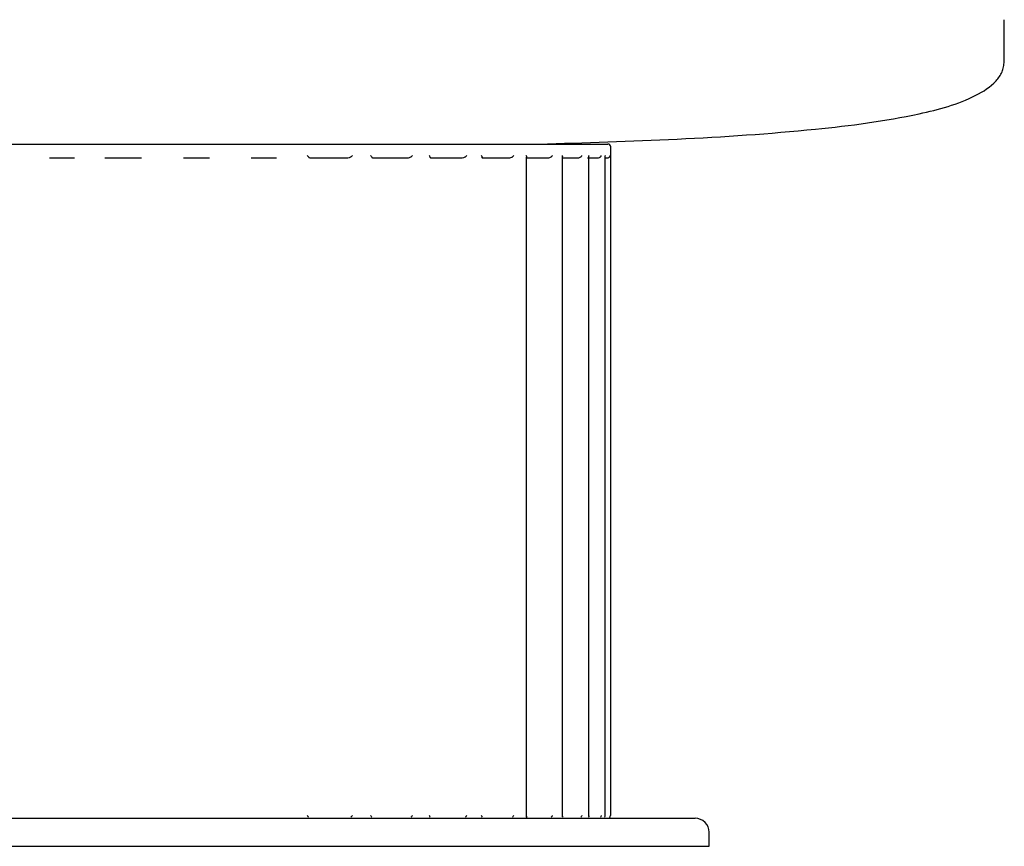
# Model space of a CAD drawing. Units: millimetres. Extents: x 7 to 1452, y 1 to 1040.
# Drawn here: x 588 to 623, y 582 to 611 of the extents above; entities that cross this region are included whole.
import ezdxf

# ---------------------------------------------------------------- set-up
doc = ezdxf.new("R2010")
doc.units = ezdxf.units.MM
doc.header["$LTSCALE"] = 5

msp = doc.modelspace()

# ---------------------------------------------------------------- linework, layer by layer
at = {"color": 7, "linetype": 'Continuous', "lineweight": 25}
for p, q in [((622.985, 609.69), (622.985, 611.175)), ((578.085, 606.745), (608.885, 606.745)), ((608.985, 606.345), (608.985, 606.645)), ((589.905, 606.245), (589.013, 606.245)), ((591.374, 606.245), (590.984, 606.245)), ((592.293, 606.245), (591.374, 606.245)), ((594.709, 606.245), (593.786, 606.245)), ((597.096, 606.245), (596.191, 606.245)), ((599.596, 606.245), (598.321, 606.245)), ((601.732, 606.245), (600.548, 606.245)), ((603.665, 606.245), (602.602, 606.245)), ((605.347, 606.245), (604.432, 606.245)), ((605.988, 582.784), (605.988, 606.286)), ((606.738, 606.245), (605.991, 606.245)), ((607.802, 606.245), (607.243, 606.245)), ((607.263, 582.8), (607.263, 606.3)), ((608.513, 606.245), (608.156, 606.245)), ((608.202, 582.814), (608.202, 606.314)), ((608.781, 582.829), (608.781, 606.329)), ((608.855, 606.245), (608.781, 606.245)), ((608.985, 606.338), (608.985, 606.345)), ((608.985, 582.845), (608.985, 606.345)), ((574.985, 582.745), (593.485, 582.745)), ((593.485, 582.745), (611.985, 582.745)), ((605.988, 582.784), (605.988, 582.765)), ((608.964, 582.784), (608.939, 582.761)), ((612.485, 581.745), (612.485, 582.245)), ((574.485, 581.745), (593.485, 581.745)), ((593.485, 581.745), (612.485, 581.745))]:
    msp.add_line(p, q, dxfattribs=at)
for centre, radius, start, end in [((608.885, 606.645), 0.1, 0, 90), ((608.885, 582.845), 0.1, 270, 302.5408), ((611.985, 582.245), 0.5, 0, 90)]:
    msp.add_arc(centre, radius, start, end, dxfattribs=at)
for points, knots in [([(606.419, 606.745), (609.707, 606.846), (614.239, 606.985), (619.44, 607.652), (621.622, 608.236), (622.606, 608.847), (622.888, 609.253), (622.969, 609.498), (622.977, 609.626), (622.981, 609.69)], [0, 0, 0, 0, 0.567985, 0.782742, 0.904966, 0.955842, 0.977994, 0.988832, 1, 1, 1, 1]), ([(598.184, 606.345), (598.184, 606.345), (598.193, 606.336), (598.213, 606.314), (598.227, 606.295), (598.236, 606.284)], [0, 0, 0, 0, 0.0223641, 0.4357638, 1, 1, 1, 1]), ([(598.321, 606.245), (598.299, 606.248), (598.27, 606.251), (598.244, 606.273), (598.237, 606.282), (598.236, 606.284)], [0, 0, 0, 0, 0.6903017, 0.9296622, 1, 1, 1, 1]), ([(599.733, 606.284), (599.73, 606.282), (599.711, 606.268), (599.665, 606.249), (599.621, 606.247), (599.596, 606.245)], [0, 0, 0, 0, 0.092142, 0.478938, 1, 1, 1, 1]), ([(599.733, 606.284), (599.746, 606.295), (599.768, 606.314), (599.789, 606.336), (599.797, 606.345), (599.798, 606.345)], [0, 0, 0, 0, 0.564236, 0.977636, 1, 1, 1, 1]), ([(600.437, 606.345), (600.437, 606.345), (600.445, 606.336), (600.463, 606.314), (600.475, 606.295), (600.482, 606.284)], [0, 0, 0, 0, 0.0223641, 0.4357638, 1, 1, 1, 1]), ([(600.548, 606.245), (600.531, 606.248), (600.508, 606.251), (600.488, 606.273), (600.483, 606.282), (600.482, 606.284)], [0, 0, 0, 0, 0.690302, 0.929662, 1, 1, 1, 1]), ([(601.872, 606.284), (601.868, 606.282), (601.849, 606.268), (601.802, 606.249), (601.758, 606.247), (601.732, 606.245)], [0, 0, 0, 0, 0.092142, 0.478938, 1, 1, 1, 1]), ([(601.872, 606.284), (601.885, 606.295), (601.907, 606.314), (601.926, 606.336), (601.934, 606.345), (601.934, 606.345)], [0, 0, 0, 0, 0.564236, 0.977636, 1, 1, 1, 1]), ([(602.518, 606.345), (602.519, 606.345), (602.526, 606.336), (602.542, 606.314), (602.551, 606.295), (602.556, 606.284)], [0, 0, 0, 0, 0.0223641, 0.4357638, 1, 1, 1, 1]), ([(602.602, 606.245), (602.59, 606.248), (602.573, 606.251), (602.56, 606.273), (602.557, 606.282), (602.556, 606.284)], [0, 0, 0, 0, 0.690302, 0.929662, 1, 1, 1, 1]), ([(603.804, 606.284), (603.8, 606.282), (603.781, 606.268), (603.734, 606.249), (603.69, 606.247), (603.665, 606.245)], [0, 0, 0, 0, 0.092142, 0.478938, 1, 1, 1, 1]), ([(603.804, 606.284), (603.816, 606.295), (603.838, 606.314), (603.856, 606.336), (603.863, 606.345), (603.863, 606.345)], [0, 0, 0, 0, 0.5642362, 0.9776359, 1, 1, 1, 1]), ([(604.377, 606.345), (604.378, 606.345), (604.384, 606.336), (604.398, 606.314), (604.403, 606.295), (604.406, 606.284)], [0, 0, 0, 0, 0.022364, 0.435764, 1, 1, 1, 1]), ([(604.432, 606.245), (604.424, 606.248), (604.415, 606.251), (604.408, 606.273), (604.407, 606.282), (604.406, 606.284)], [0, 0, 0, 0, 0.690302, 0.929662, 1, 1, 1, 1]), ([(605.482, 606.284), (605.478, 606.282), (605.46, 606.268), (605.414, 606.249), (605.372, 606.247), (605.347, 606.245)], [0, 0, 0, 0, 0.092142, 0.478938, 1, 1, 1, 1]), ([(605.482, 606.284), (605.494, 606.295), (605.515, 606.314), (605.53, 606.336), (605.536, 606.345), (605.537, 606.345)], [0, 0, 0, 0, 0.564236, 0.977636, 1, 1, 1, 1]), ([(605.968, 606.345), (605.969, 606.345), (605.974, 606.336), (605.985, 606.314), (605.987, 606.295), (605.988, 606.284)], [0, 0, 0, 0, 0.0223641, 0.4357638, 1, 1, 1, 1]), ([(605.991, 606.245), (605.989, 606.246), (605.987, 606.247), (605.987, 606.264), (605.988, 606.264)], [0, 0, 0, 0, 0.953476, 1, 1, 1, 1]), ([(606.864, 606.284), (606.861, 606.282), (606.843, 606.268), (606.8, 606.249), (606.761, 606.247), (606.738, 606.245)], [0, 0, 0, 0, 0.092142, 0.478938, 1, 1, 1, 1]), ([(606.864, 606.284), (606.876, 606.295), (606.895, 606.314), (606.908, 606.336), (606.913, 606.345), (606.913, 606.345)], [0, 0, 0, 0, 0.564236, 0.977636, 1, 1, 1, 1]), ([(607.252, 606.345), (607.252, 606.345), (607.257, 606.336), (607.263, 606.32), (607.262, 606.306), (607.262, 606.3)], [0, 0, 0, 0, 0.030634, 0.596912, 1, 1, 1, 1]), ([(607.917, 606.284), (607.914, 606.282), (607.898, 606.268), (607.859, 606.249), (607.822, 606.247), (607.802, 606.245)], [0, 0, 0, 0, 0.092142, 0.478938, 1, 1, 1, 1]), ([(607.917, 606.284), (607.928, 606.295), (607.945, 606.314), (607.955, 606.336), (607.959, 606.345), (607.959, 606.345)], [0, 0, 0, 0, 0.5642362, 0.9776359, 1, 1, 1, 1]), ([(608.197, 606.345), (608.197, 606.345), (608.2, 606.336), (608.203, 606.325), (608.201, 606.316), (608.201, 606.314)], [0, 0, 0, 0, 0.045046, 0.877716, 1, 1, 1, 1]), ([(608.615, 606.284), (608.612, 606.282), (608.598, 606.268), (608.563, 606.249), (608.531, 606.247), (608.513, 606.245)], [0, 0, 0, 0, 0.0921418, 0.4789379, 1, 1, 1, 1]), ([(608.615, 606.284), (608.624, 606.295), (608.639, 606.314), (608.646, 606.336), (608.648, 606.345), (608.648, 606.345)], [0, 0, 0, 0, 0.564236, 0.977636, 1, 1, 1, 1]), ([(608.779, 606.345), (608.779, 606.345), (608.78, 606.34), (608.78, 606.334), (608.78, 606.329)], [0, 0, 0, 0, 0.087668, 1, 1, 1, 1]), ([(608.94, 606.284), (608.938, 606.282), (608.926, 606.268), (608.896, 606.249), (608.87, 606.247), (608.855, 606.245)], [0, 0, 0, 0, 0.092142, 0.478938, 1, 1, 1, 1]), ([(608.94, 606.284), (608.948, 606.295), (608.96, 606.314), (608.964, 606.336), (608.965, 606.345), (608.965, 606.345)], [0, 0, 0, 0, 0.5642362, 0.9776359, 1, 1, 1, 1]), ([(598.236, 582.784), (598.227, 582.795), (598.213, 582.814), (598.193, 582.836), (598.184, 582.845), (598.184, 582.845)], [0, 0, 0, 0, 0.564236, 0.977636, 1, 1, 1, 1]), ([(599.798, 582.845), (599.797, 582.845), (599.789, 582.836), (599.768, 582.814), (599.746, 582.795), (599.733, 582.784)], [0, 0, 0, 0, 0.022364, 0.435764, 1, 1, 1, 1]), ([(600.437, 582.845), (600.437, 582.845), (600.445, 582.836), (600.463, 582.814), (600.475, 582.795), (600.482, 582.784)], [0, 0, 0, 0, 0.0223641, 0.4357638, 1, 1, 1, 1]), ([(601.934, 582.845), (601.934, 582.845), (601.926, 582.836), (601.907, 582.814), (601.885, 582.795), (601.872, 582.784)], [0, 0, 0, 0, 0.022364, 0.435764, 1, 1, 1, 1]), ([(602.518, 582.845), (602.519, 582.845), (602.526, 582.836), (602.542, 582.814), (602.551, 582.795), (602.556, 582.784)], [0, 0, 0, 0, 0.0223641, 0.4357638, 1, 1, 1, 1]), ([(603.863, 582.845), (603.863, 582.845), (603.856, 582.836), (603.838, 582.814), (603.816, 582.795), (603.804, 582.784)], [0, 0, 0, 0, 0.022364, 0.435764, 1, 1, 1, 1]), ([(604.377, 582.845), (604.378, 582.845), (604.384, 582.836), (604.398, 582.814), (604.403, 582.795), (604.406, 582.784)], [0, 0, 0, 0, 0.022364, 0.435764, 1, 1, 1, 1]), ([(605.537, 582.845), (605.536, 582.845), (605.53, 582.836), (605.515, 582.814), (605.494, 582.795), (605.482, 582.784)], [0, 0, 0, 0, 0.022364, 0.435764, 1, 1, 1, 1]), ([(605.968, 582.845), (605.969, 582.845), (605.974, 582.836), (605.985, 582.814), (605.987, 582.795), (605.988, 582.784)], [0, 0, 0, 0, 0.022364, 0.435764, 1, 1, 1, 1]), ([(606.913, 582.845), (606.913, 582.845), (606.908, 582.836), (606.895, 582.814), (606.876, 582.795), (606.864, 582.784)], [0, 0, 0, 0, 0.022364, 0.435764, 1, 1, 1, 1]), ([(607.252, 582.845), (607.252, 582.845), (607.257, 582.836), (607.264, 582.814), (607.263, 582.795), (607.262, 582.784)], [0, 0, 0, 0, 0.022364, 0.435764, 1, 1, 1, 1]), ([(607.959, 582.845), (607.959, 582.845), (607.955, 582.836), (607.945, 582.814), (607.928, 582.795), (607.917, 582.784)], [0, 0, 0, 0, 0.0223641, 0.4357638, 1, 1, 1, 1]), ([(608.197, 582.845), (608.197, 582.845), (608.2, 582.836), (608.204, 582.814), (608.199, 582.795), (608.196, 582.784)], [0, 0, 0, 0, 0.022364, 0.435764, 1, 1, 1, 1]), ([(608.648, 582.845), (608.648, 582.845), (608.646, 582.836), (608.639, 582.814), (608.624, 582.795), (608.615, 582.784)], [0, 0, 0, 0, 0.022364, 0.435764, 1, 1, 1, 1]), ([(608.769, 582.784), (608.773, 582.795), (608.782, 582.814), (608.781, 582.836), (608.779, 582.845), (608.779, 582.845)], [0, 0, 0, 0, 0.564236, 0.977636, 1, 1, 1, 1]), ([(608.965, 582.845), (608.965, 582.845), (608.964, 582.836), (608.96, 582.814), (608.948, 582.795), (608.94, 582.784)], [0, 0, 0, 0, 0.022364, 0.435764, 1, 1, 1, 1])]:
    msp.add_open_spline(points, degree=3, knots=knots, dxfattribs=at)

doc.saveas('drawing.dxf')
